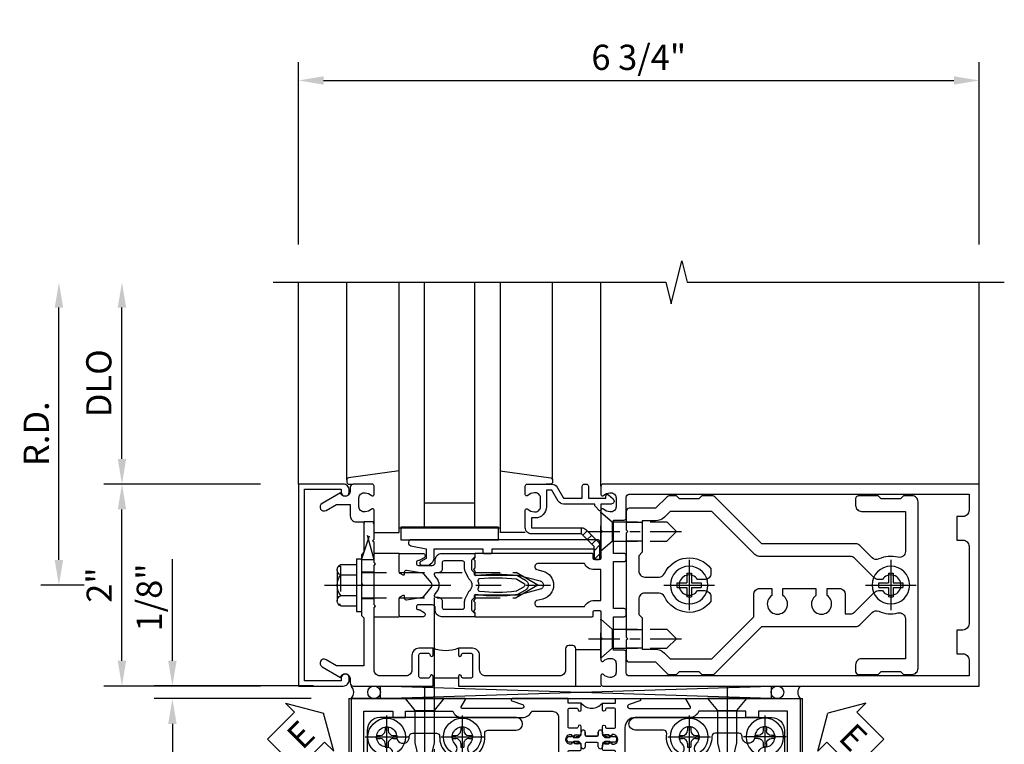
# Model space of a CAD drawing. Units: inches. Extents: x 0 to 288, y 0 to 182.
# Drawn here: x 52 to 62, y 141 to 148 of the extents above; entities that cross this region are included whole.
import ezdxf

# ---------------------------------------------------------------- set-up
doc = ezdxf.new("R2010")
doc.units = ezdxf.units.IN
doc.header["$MEASUREMENT"] = 0
doc.linetypes.add('CENTER', pattern=[2, 1.25, -0.25, 0.25, -0.25])
doc.linetypes.add('HIDDEN', pattern=[0.375, 0.25, -0.125])
doc.layers.get('0').update_dxf_attribs({"color": 4})
for name, color, linetype in [('CENTER', 1, 'CENTER'), ('DIME', 2, 'Continuous'), ('HIDDEN', 3, 'HIDDEN'), ('TEXT', 3, 'Continuous')]:
    doc.layers.add(name, color=color, linetype=linetype)
doc.styles.get("Standard").update_dxf_attribs({"font": 'arial.ttf'})
doc.dimstyles.new('EXT_ON-OFF', dxfattribs={"dimscale": 2, "dimtxt": 0.125, "dimasz": 0.125, "dimexe": 0.09, "dimexo": 0.1875, "dimgap": 0.05, "dimtad": 3, "dimdec": 5, "dimzin": 3, "dimdsep": 46, "dimlunit": 5, "dimtxsty": 'Standard', "dimcen": 0, "dimse2": 1, "dimazin": 0, "dimtfac": 1, "dimtdec": 5, "dimtofl": 0, "dimtmove": 0, "dimatfit": 0, "dimfxl": 1, "dimfrac": 2, "dimtolj": 1, "dimtzin": 3, "dimarcsym": 0})
doc.dimstyles.new('EXT_ON-ON', dxfattribs={"dimscale": 2, "dimtxt": 0.125, "dimasz": 0.125, "dimexe": 0.09, "dimexo": 0.1875, "dimgap": 0.05, "dimtad": 3, "dimdec": 5, "dimzin": 3, "dimdsep": 46, "dimlunit": 5, "dimtxsty": 'Standard', "dimcen": 0, "dimazin": 0, "dimtfac": 1, "dimtdec": 5, "dimtofl": 0, "dimtmove": 0, "dimatfit": 0, "dimfxl": 1, "dimfrac": 2, "dimtolj": 1, "dimtzin": 3, "dimarcsym": 0})
doc.dimstyles.new('EXT_ON-ONNL', dxfattribs={"dimscale": 2, "dimtxt": 0.125, "dimasz": 0.125, "dimexe": 0.09, "dimexo": 0.1875, "dimgap": 0.05, "dimtad": 3, "dimdec": 5, "dimzin": 3, "dimdsep": 46, "dimlunit": 5, "dimtxsty": 'Standard', "dimcen": 0, "dimadec": 0, "dimazin": 0, "dimtfac": 1, "dimtdec": 4, "dimtofl": 0, "dimtmove": 2, "dimatfit": 3, "dimfxl": 1, "dimfrac": 2, "dimtolj": 1, "dimtzin": 3, "dimarcsym": 0})

# ---------------------------------------------------------------- blocks, each defined once
blk = doc.blocks.new('*D2046')
at = {"layer": 'DIME', "color": 0, "lineweight": -2, "transparency": 16777216}
for p, q in [((54.5448, 145.4916), (54.5448, 147.2966)), ((61.2948, 145.4916), (61.2948, 147.2966)), ((54.7948, 147.1166), (61.0448, 147.1166))]:
    blk.add_line(p, q, dxfattribs=at)
at = {"layer": 'DIME', "color": 0, "transparency": 16777216}
for points in [[(54.7948, 147.1583), (54.7948, 147.0749), (54.5448, 147.1166)], [(61.0448, 147.1583), (61.0448, 147.0749), (61.2948, 147.1166)]]:
    blk.add_solid(points, dxfattribs=at)
at = {"layer": 'DIME', "color": 0, "transparency": 16777216, "insert": (57.9198, 147.3459), "char_height": 0.25, "attachment_point": 5}
blk.add_mtext('\\A1;6 3/4"', dxfattribs=at)
blk = doc.blocks.new('B027857-M')
for p, q in [((-0.18, 0.4), (-0.18, 0.15)), ((0.18, 0.15), (0.18, 0.4))]:
    blk.add_line(p, q)
blk = doc.blocks.new('B162310-M')
for p, q in [((-0.313, -0.25), (-0.313, 0)), ((0.313, 0), (0.313, -0.25))]:
    blk.add_line(p, q)
blk = doc.blocks.new('B027850-M')
blk.add_line((-0.3, 0.15), (-0.3, 0.4))
blk.add_lwpolyline([(0.3137, 0.4), (0.2424, -0.1028, -0.373552), (0.2226, -0.12), (0.2, -0.12, -0.414214), (0.18, -0.1), (0.18, -0.056)], format="xyb")
blk = doc.blocks.new('B128930')
for p, q in [((0, 0.1925), (0.1122, 0.095)), ((0, 0.1925), (0, -0.1925)), ((0.1122, 0.095), (0.655, 0.095)), ((0.1122, -0.095), (0.1122, 0.095)), ((0.75, 0), (0.655, 0.095)), ((0, -0.1925), (0.1122, -0.095)), ((0.1122, -0.095), (0.655, -0.095)), ((0.75, 0), (0.655, -0.095))]:
    blk.add_line(p, q)
at = {"layer": 'CENTER', "ltscale": 0.25}
blk.add_line((-0.125, 0), (0.875, 0), dxfattribs=at)
blk = doc.blocks.new('B128570H')
at = {"color": 1, "linetype": 'CENTER'}
for p, q in [((0, -0.25), (0, 0.25)), ((-0.25, 0), (0.25, 0))]:
    blk.add_line(p, q, dxfattribs=at)
for p, q in [((-0.023, 0.023), (-0.023, 0.1178)), ((0.023, 0.023), (0.023, 0.1178)), ((-0.1178, 0.023), (-0.023, 0.023)), ((0.023, 0.023), (0.1178, 0.023)), ((-0.1178, -0.023), (-0.023, -0.023)), ((-0.023, -0.1178), (-0.023, -0.023)), ((0.023, -0.1178), (0.023, -0.023)), ((0.023, -0.023), (0.1178, -0.023))]:
    blk.add_line(p, q)
blk.add_circle((0, 0), 0.1865)
for start, end in [(78.94994, 101.05006), (168.94994, 191.05006), (348.94994, 11.05006), (258.94994, 281.05006)]:
    blk.add_arc((0, 0), 0.12, start, end)
blk = doc.blocks.new('B128960')
for p, q in [((-0.2051, 0.2061), (-0.05, 0.2061)), ((-0.05, -0.26), (-0.05, 0.26)), ((-0.05, 0.26), (0, 0.26)), ((0, -0.26), (0, 0.26)), ((-0.24, -0.1527), (-0.24, 0.1559)), ((-0.2051, 0.1046), (-0.05, 0.1046)), ((-0.2051, -0.1015), (-0.05, -0.1015)), ((-0.2051, -0.2029), (-0.05, -0.2029)), ((-0.05, -0.26), (0, -0.26))]:
    blk.add_line(p, q)
for centre, radius, start, end in [((-0.1857, 0.1554), 0.0543, 110.9107, 249.0893), ((-0.0705, 0.0016), 0.1695, 142.5556, 217.4444), ((-0.1857, -0.1522), 0.0543, 110.9107, 249.0893)]:
    blk.add_arc(centre, radius, start, end)
at = {"layer": 'CENTER'}
blk.add_line((-0.365, 0), (1.875, 0), dxfattribs=at)
at = {"layer": 'HIDDEN'}
for p, q in [((-0.2277, 0.1898), (-0.209, 0.1898)), ((-0.209, -0.1866), (-0.209, 0.1898)), ((0, 0.125), (1.5335, 0.125)), ((1.75, 0), (1.5335, 0.125)), ((1.75, 0), (1.5335, -0.125)), ((-0.2277, -0.1866), (-0.209, -0.1866)), ((0, -0.125), (1.5335, -0.125))]:
    blk.add_line(p, q, dxfattribs=at)
blk = doc.blocks.new('B178006')
blk.add_lwpolyline([(-0.95, -0.94), (0.95, -0.94), (0.95, -0.576), (0.92, -0.576, -1), (0.92, -0.496), (0.94, -0.496, -0.414214), (1, -0.556), (1, -1), (-1, -1), (-1, -0.556, -0.414214), (-0.94, -0.496), (-0.92, -0.496, -1), (-0.92, -0.576), (-0.95, -0.576)], format="xyb", close=True)
blk = doc.blocks.new('B179300')
blk.add_line((-0.921, 0.586), (-0.921, 0.336))
for points in [[(-0.6, 1.72), (-0.6, 1.68, -0.414214), (-0.63, 1.65), (-0.84, 1.65, 0.414214), (-0.9, 1.59), (-0.9, 0.857, 0.414214), (-0.84, 0.797), (-0.696, 0.797, -0.414214), (-0.626, 0.727), (-0.626, 0.586), (-0.6915, 0.586, -1), (-0.6915, 0.617), (-0.691, 0.617, 0.414214), (-0.676, 0.632), (-0.676, 0.712, 0.414214), (-0.691, 0.727), (-0.906, 0.727, 0.414214), (-0.921, 0.712), (-0.921, 0.632, 0.414214), (-0.906, 0.617), (-0.9055, 0.617, -1), (-0.9055, 0.586), (-0.921, 0.586), (-1, 0.586), (-1, 1.75), (-0.63, 1.75, -0.414214)], [(-0.9055, 0.336, -1), (-0.9055, 0.305), (-0.906, 0.305, 0.414214), (-0.921, 0.29), (-0.921, 0.21, 0.414214), (-0.906, 0.195), (-0.691, 0.195, 0.414214), (-0.676, 0.21), (-0.676, 0.29, 0.419023), (-0.6912, 0.305, -1.008231), (-0.6915, 0.336), (-0.626, 0.336), (-0.626, 0.195, -0.414214), (-0.696, 0.125), (-0.84, 0.125, 0.414214), (-0.9, 0.065), (-0.9, -0.19, 0.414214), (-0.84, -0.25), (-0.225, -0.25), (-0.21, -0.235), (-0.195, -0.25), (0.195, -0.25), (0.21, -0.235), (0.225, -0.25), (0.424, -0.25), (0.439, -0.265), (0.454, -0.25), (0.742, -0.25, -0.669376), (0.7526, -0.2756, 0.199773), (0.726, -0.3395), (0.726, -0.35, 0.414214), (0.776, -0.4), (0.864, -0.4, 0.414214), (0.914, -0.35), (0.914, -0.3395, 0.199773), (0.8874, -0.2756, -0.669376), (0.898, -0.25), (0.98, -0.25, -0.414214), (1, -0.27), (1, -0.456, -0.414214), (0.97, -0.486), (0.93, -0.486, 0.84909), (0.914, -0.5834), (0.8086, -0.766, -1), (0.7393, -0.726), (0.8, -0.6208), (0.8, -0.486), (0.686, -0.486, -0.414214), (0.626, -0.426), (0.626, -0.35), (0.325, -0.35), (0.3, -0.375), (0.015, -0.375), (0, -0.36), (-0.015, -0.375), (-0.3, -0.375), (-0.325, -0.35), (-0.8, -0.35), (-0.8, -0.6208), (-0.7393, -0.726, -1), (-0.8086, -0.766), (-0.914, -0.5834, 0.84909), (-0.93, -0.486), (-0.97, -0.486, -0.414214), (-1, -0.456), (-1, 0.336), (-0.921, 0.336)]]:
    blk.add_lwpolyline(points, format="xyb", close=True)
blk.add_arc((-0.327, 0.461), 0.324, 157.30965, 202.69035)
at = {"layer": 'HIDDEN'}
for p, q in [((-0.133, -0.375), (-0.133, -0.25)), ((0.133, -0.375), (0.133, -0.25))]:
    blk.add_line(p, q, dxfattribs=at)
blk = doc.blocks.new('B178018')
blk.add_lwpolyline([(1, 1.105, 0.414214), (0.98, 1.125), (0.863, 1.125), (0.863, 1.3), (0.883, 1.3, 0.641869), (0.8944, 1.3248), (0.8557, 1.3696, 0.695143), (0.803, 1.35), (0.803, 1.25), (0.7418, 1.25, 0.668179), (0.7365, 1.2372), (0.7815, 1.1922, 0.198912), (0.7868, 1.19), (0.803, 1.19), (0.803, 0.8777, 0.267949), (0.833, 0.8258), (0.94, 0.764), (0.94, 0.71), (0.776, 0.71, 0.414214), (0.666, 0.6), (0.666, 0.56), (0.568, 0.56), (0.568, 1.057, 0.198912), (0.5504, 1.0994), (0.4254, 1.2244, 0.198912), (0.383, 1.242), (0.273, 1.242, 0.414214), (0.253, 1.222), (0.253, 1.202, 0.414214), (0.273, 1.182), (0.383, 1.182), (0.508, 1.057), (0.508, 0.56, 0.414214), (0.568, 0.5), (0.742, 0.5, 0.669376), (0.7526, 0.5256, -0.199773), (0.726, 0.5895), (0.726, 0.6, -0.414214), (0.776, 0.65), (0.864, 0.65, -0.414214), (0.914, 0.6), (0.914, 0.5895, -0.199773), (0.8874, 0.5256, 0.669376), (0.898, 0.5), (0.98, 0.5, 0.414214), (1, 0.52), (1, 0.764, 0.267949), (0.97, 0.816), (0.863, 0.8777), (0.863, 1.065), (0.98, 1.065, 0.414214), (1, 1.085)], format="xyb", close=True)
blk = doc.blocks.new('06263500')
for p, q in [((1005.6195, 26.4065), (1003.1395, 26.4065)), ((1003.1825, 26.4065), (1003.1825, 25.4065)), ((1003.1825, 26.1565), (1005.6195, 26.1565)), ((1003.4325, 26.1565), (1003.4325, 25.6565)), ((1003.1825, 25.6565), (1005.6195, 25.6565)), ((1003.1395, 25.4065), (1005.6195, 25.4065))]:
    blk.add_line(p, q)
blk = doc.blocks.new('12394989')
at = {"layer": 'HIDDEN'}
for p, q in [((-0.375, 0.251), (-0.25, 0.626)), ((-0.25, 0.626), (-0.3493, 0.626)), ((-0.25, 0.251), (-0.3493, 0.626)), ((-0.25, 0.251), (-0.375, 0.251))]:
    blk.add_line(p, q, dxfattribs=at)
blk = doc.blocks.new('B171305')
blk.add_lwpolyline([(1.99, 0.42, 0.414214), (1.96, 0.45), (0.12, 0.45, 0.904957), (0.1141, 0.3906), (0.267, 0.3597), (0.267, 0.2647), (0.2127, 0.2333, 0.767327), (0.2227, 0.196), (0.267, 0.196, 0.414214), (0.347, 0.276), (0.347, 0.36), (0.83, 0.36), (0.83, 0.323, 0.414214), (0.84, 0.313), (0.91, 0.313, 0.414214), (0.92, 0.323), (0.92, 0.36), (1.934, 0.36), (1.934, 0.263, 0.414214), (1.944, 0.253), (1.98, 0.253, 0.414214), (1.99, 0.263)], format="xyb", close=True)
blk = doc.blocks.new('B178014')
at = {"color": 4}
for points in [[(1.1774, -0.885), (1.25, -0.885), (1.28, -0.855), (1.47, -0.855), (1.5, -0.885), (1.6094, -0.885, 0.198912), (1.6306, -0.8762), (2.0968, -0.41), (3.0243, -0.41, 0.198912), (3.0667, -0.3924), (3.1882, -0.2709, -0.314012), (3.2558, -0.2589, 0.171809), (3.4452, -0.2762, -0.489155), (3.52, -0.3344), (3.52, -0.73), (3.085, -0.73, 0.414214), (3.025, -0.79), (3.025, -0.855, 0.414214), (3.055, -0.885), (3.25, -0.885), (3.28, -0.855), (3.47, -0.855), (3.5, -0.885), (3.585, -0.885, 0.414214), (3.645, -0.825), (3.645, 0.825, 0.414214), (3.585, 0.885), (3.5, 0.885), (3.47, 0.855), (3.28, 0.855), (3.25, 0.885), (3.055, 0.885, 0.414214), (3.025, 0.855), (3.025, 0.79, 0.414214), (3.085, 0.73), (3.52, 0.73), (3.52, 0.3344, -0.489155), (3.4452, 0.2762, 0.171809), (3.2558, 0.2589, -0.314012), (3.1882, 0.2709), (3.0667, 0.3924, 0.198912), (3.0243, 0.41), (2.0968, 0.41), (1.6306, 0.8762, 0.198912), (1.6094, 0.885), (1.5, 0.885), (1.47, 0.855), (1.28, 0.855), (1.25, 0.885), (1.1774, 0.885, 0.198912), (1.1562, 0.8762), (1.0412, 0.7613), (0.78, 0.7613, 0.414214), (0.75, 0.7313), (0.75, 0.5463), (0.765, 0.5313), (0.75, 0.5162), (0.75, -0.5163), (0.765, -0.5313), (0.75, -0.5463), (0.75, -0.7313, 0.414214), (0.78, -0.7613), (1.0412, -0.7613), (1.1562, -0.8762, 0.198912)], [(1.0412, 0.6363), (0.91, 0.6363), (0.91, 0.325), (0.875, 0.29), (0.875, 0.14, 0.414214), (0.935, 0.08), (1.0762, 0.08, 0.290987), (1.1305, 0.1145, -0.563903), (1.59, 0.1633), (1.59, 0.115, -0.414214), (1.53, 0.055), (1.4591, 0.055, 3.356627), (1.4591, -0.055), (1.53, -0.055, -0.414214), (1.59, -0.115), (1.59, -0.1633, -0.563903), (1.1305, -0.1145, 0.290987), (1.0762, -0.08), (0.935, -0.08, 0.414214), (0.875, -0.14), (0.875, -0.29), (0.91, -0.325), (0.91, -0.6363), (1.0412, -0.6363, -0.198912), (1.1296, -0.6729), (1.1868, -0.73), (1.6, -0.73), (2.015, -0.315), (2.015, -0.0925, -0.414214), (2.075, -0.0325), (2.195, -0.0325), (2.195, -0.1034, 3.356627), (2.305, -0.1034), (2.305, -0.0325), (2.6325, -0.0325), (2.6325, -0.1034, 3.356627), (2.7425, -0.1034), (2.7425, -0.0325), (2.8625, -0.0325, -0.414214), (2.9225, -0.0925), (2.9225, -0.285), (2.9725, -0.285, 0.198912), (3.015, -0.2674), (3.2098, -0.0726, -0.198912), (3.2522, -0.055), (3.2909, -0.055, 3.356627), (3.2909, 0.055), (3.2522, 0.055, -0.198912), (3.2098, 0.0726), (3.015, 0.2674, 0.198912), (2.9725, 0.285), (2.0699, 0.285, -0.198912), (2.0274, 0.3026), (1.6, 0.73), (1.1868, 0.73), (1.1296, 0.6729, -0.198912)]]:
    blk.add_lwpolyline(points, format="xyb", close=True, dxfattribs=at)
blk = doc.blocks.new('B178303')
at = {"layer": 'HIDDEN'}
for p, q in [((0.75, 0.62225), (0.91, 0.62225)), ((0.75, 0.44025), (0.91, 0.44025)), ((0.75, -0.44025), (0.91, -0.44025)), ((0.75, -0.62225), (0.91, -0.62225))]:
    blk.add_line(p, q, dxfattribs=at)
blk.add_blockref('B178014', (0, 0))
blk = doc.blocks.new('*D2021')
at = {"layer": 'DIME', "color": 0, "lineweight": -2, "transparency": 16777216}
for p, q in [((52.1698, 142.3666), (52.1698, 144.8666)), ((52.4198, 142.1166), (51.9898, 142.1166))]:
    blk.add_line(p, q, dxfattribs=at)
at = {"layer": 'DIME', "color": 0, "transparency": 16777216}
for points in [[(52.1281, 144.8666), (52.2115, 144.8666), (52.1698, 145.1166)], [(52.1281, 142.3666), (52.2115, 142.3666), (52.1698, 142.1166)]]:
    blk.add_solid(points, dxfattribs=at)
at = {"layer": 'DIME', "color": 0, "transparency": 16777216, "insert": (51.9448, 143.6166), "char_height": 0.25, "attachment_point": 5, "rotation": 90}
blk.add_mtext('\\A1;R.D.', dxfattribs=at)
blk = doc.blocks.new('*D2022')
at = {"layer": 'DIME', "color": 0, "lineweight": -2, "transparency": 16777216}
for p, q in [((52.7948, 143.3666), (52.7948, 144.8666)), ((54.1698, 143.1166), (52.6148, 143.1166))]:
    blk.add_line(p, q, dxfattribs=at)
at = {"layer": 'DIME', "color": 0, "transparency": 16777216}
for points in [[(52.7531, 144.8666), (52.8365, 144.8666), (52.7948, 145.1166)], [(52.7531, 143.3666), (52.8365, 143.3666), (52.7948, 143.1166)]]:
    blk.add_solid(points, dxfattribs=at)
at = {"layer": 'DIME', "color": 0, "transparency": 16777216, "insert": (52.5655, 144.1166), "char_height": 0.25, "attachment_point": 5, "rotation": 90}
blk.add_mtext('\\A1;DLO', dxfattribs=at)
blk = doc.blocks.new('*D2023')
at = {"layer": 'DIME', "color": 0, "lineweight": -2, "transparency": 16777216}
for p, q in [((52.7948, 141.3666), (52.7948, 142.8666)), ((54.1698, 141.1166), (52.6148, 141.1166))]:
    blk.add_line(p, q, dxfattribs=at)
at = {"layer": 'DIME', "color": 0, "transparency": 16777216}
for points in [[(52.7531, 142.8666), (52.8365, 142.8666), (52.7948, 143.1166)], [(52.7531, 141.3666), (52.8365, 141.3666), (52.7948, 141.1166)]]:
    blk.add_solid(points, dxfattribs=at)
at = {"layer": 'DIME', "color": 0, "transparency": 16777216, "insert": (52.5693, 142.1166), "char_height": 0.25, "attachment_point": 5, "rotation": 90}
blk.add_mtext('\\A1;2"', dxfattribs=at)
blk = doc.blocks.new('B171300')
for points in [[(0.75, 0.285, -0.198912), (0.7465, 0.2766), (0.7208, 0.2508, 0.198912), (0.715, 0.2369), (0.715, 0.1631, 0.198912), (0.7208, 0.1492), (0.7406, 0.1294, -0.198912), (0.7441, 0.121), (0.7441, 0.1062, 0.453546), (0.7575, 0.0945, -0.066292), (1.1732, 0.0945), (1.2508, 0.0497, -0.57735), (1.2508, -0.0497), (1.1732, -0.0945, -0.066292), (0.7575, -0.0945, 0.453546), (0.7441, -0.1062), (0.7441, -0.121, -0.198912), (0.7406, -0.1294), (0.7208, -0.1492, 0.198912), (0.715, -0.1631), (0.715, -0.2369, 0.198912), (0.7208, -0.2508), (0.7465, -0.2766, -0.198912), (0.75, -0.285), (0.75, -0.3012, -0.414214), (0.7382, -0.313), (0.42, -0.313, -0.414214), (0.357, -0.25), (0.357, -0.2265, 0.414214), (0.3255, -0.195), (0.1897, -0.195, 0.414214), (0.17, -0.2147), (0.17, -0.2233, 0.414214), (0.1897, -0.243), (0.1931, -0.243, -0.131652), (0.2029, -0.2456), (0.2467, -0.2709, -0.267949), (0.2565, -0.2879), (0.2565, -0.2933, -0.414214), (0.2369, -0.313), (0.0118, -0.313, -0.414214), (0, -0.3012), (0, -0.133, -0.267949), (0.0098, -0.116), (0.0382, -0.0996, -0.57735), (0.05, -0.1064), (0.05, -0.1268, 0.466308), (0.0731, -0.1462), (0.2316, -0.1182, 0.176327), (0.2433, -0.1115), (0.3156, -0.0253, 0.36397), (0.3156, 0.0253), (0.2433, 0.1115, 0.176327), (0.2316, 0.1182), (0.0731, 0.1462, 0.466308), (0.05, 0.1268), (0.05, 0.1064, -0.57735), (0.0382, 0.0996), (0.0098, 0.116, -0.267949), (0, 0.133), (0, 0.3012, -0.414214), (0.0118, 0.313), (0.2369, 0.313, -0.414214), (0.2565, 0.2933), (0.2565, 0.2879, -0.267949), (0.2467, 0.2709), (0.2029, 0.2456, -0.131652), (0.1931, 0.243), (0.1897, 0.243, 0.414214), (0.17, 0.2233), (0.17, 0.2147, 0.414214), (0.1897, 0.195), (0.3255, 0.195, 0.414214), (0.357, 0.2265), (0.357, 0.25, -0.414214), (0.42, 0.313), (0.7382, 0.313, -0.414214), (0.75, 0.3012)], [(0.6244, 0.2421, -0.414214), (0.6441, 0.2224), (0.6441, 0.173, 0.109518), (0.6515, 0.1397), (0.6793, 0.0801, 0.092094), (0.696, 0.0567, -0.424958), (0.696, -0.0567, 0.092094), (0.6793, -0.0801), (0.6515, -0.1397, 0.109518), (0.6441, -0.173), (0.6441, -0.2224, -0.414214), (0.6244, -0.2421), (0.4476, -0.2421, -0.414214), (0.4279, -0.2224), (0.4279, -0.1635, 0.414214), (0.3885, -0.1241), (0.3674, -0.1241, -0.63707), (0.3523, -0.0918), (0.3699, -0.0709, 0.36397), (0.3699, 0.0709), (0.3523, 0.0918, -0.63707), (0.3674, 0.1241), (0.3885, 0.1241, 0.414214), (0.4279, 0.1635), (0.4279, 0.2224, -0.414214), (0.4476, 0.2421)], [(0.7992, 0.0638, -0.058411), (1.1577, 0.0608, -0.099915), (1.1651, 0.0583), (1.2331, 0.019, -0.57735), (1.2331, -0.019), (1.1651, -0.0583, -0.099915), (1.1577, -0.0608, -0.058411), (0.7992, -0.0638, -0.506706), (0.7833, -0.0364, 0.20965), (0.7833, 0.0364, -0.506706)]]:
    blk.add_lwpolyline(points, format="xyb", close=True)
blk = doc.blocks.new('B179201')
for points in [[(2, 0.98), (2, 0.898, 0.669376), (2.0256, 0.8874, -0.199773), (2.0895, 0.914), (2.1, 0.914, -0.414214), (2.15, 0.864), (2.15, 0.776, -0.414214), (2.1, 0.726), (2.0895, 0.726, -0.199773), (2.0256, 0.7526, 0.669376), (2, 0.742), (2, 0.5462), (2.015, 0.5312), (2, 0.5162), (2, 0.263, -0.414214), (1.99, 0.253), (1.934, 0.253, -0.414214), (1.924, 0.263), (1.924, 0.303, 0.414214), (1.914, 0.313), (0.75, 0.313), (0.75, 0.273), (0.735, 0.258), (0.75, 0.243), (0.75, 0.17), (0.735, 0.155), (0.75, 0.14), (0.75, 0.1), (1.18, 0.1), (1.3981, 0.0416, -0.767327), (1.3981, -0.0416), (1.18, -0.1), (0.75, -0.1), (0.75, -0.14), (0.735, -0.155), (0.75, -0.17), (0.75, -0.243), (0.735, -0.258), (0.75, -0.273), (0.75, -0.313), (1.914, -0.313, 0.414214), (1.924, -0.303), (1.924, -0.263, -0.414214), (1.934, -0.253), (1.99, -0.253, -0.414214), (2, -0.263), (2, -0.5163), (2.015, -0.5313), (2, -0.5463), (2, -0.742, 0.669376), (2.0256, -0.7526, -0.199773), (2.0895, -0.726), (2.1, -0.726, -0.414214), (2.15, -0.776), (2.15, -0.864, -0.414214), (2.1, -0.914), (2.0895, -0.914, -0.199773), (2.0256, -0.8874, 0.669376), (2, -0.898), (2, -0.98, 0.414214), (2.02, -1), (5.75, -1), (5.75, 1), (2.02, 1, 0.414214)], [(5.53, -0.445), (5.53, -0.68), (5.59, -0.68, -0.414214), (5.65, -0.74), (5.65, -0.9), (2.28, -0.9, -0.414214), (2.25, -0.87), (2.25, -0.665, 0.414214), (2.23, -0.645), (2.125, -0.645), (2.125, -0.313), (2.23, -0.313, 0.414214), (2.25, -0.293), (2.25, -0.253, 0.414214), (2.23, -0.233), (2.125, -0.233), (2.125, 0.233), (2.23, 0.233, 0.414214), (2.25, 0.253), (2.25, 0.293, 0.414214), (2.23, 0.313), (2.125, 0.313), (2.125, 0.645), (2.23, 0.645, 0.414214), (2.25, 0.665), (2.25, 0.87, -0.414214), (2.28, 0.9), (5.65, 0.9), (5.65, 0.74, -0.414214), (5.59, 0.68), (5.53, 0.68), (5.53, 0.445), (5.59, 0.445, -0.414214), (5.65, 0.385), (5.65, -0.385, -0.414214), (5.59, -0.445)], [(1.836, 0.213), (1.3725, 0.213, 0.876976), (1.3648, 0.154), (1.424, 0.1381, -0.767327), (1.424, -0.1381), (1.3648, -0.154, 0.876976), (1.3725, -0.213), (1.836, -0.213, -0.281861), (1.934, -0.153), (2, -0.153), (2, 0.153), (1.934, 0.153, -0.281861)]]:
    blk.add_lwpolyline(points, format="xyb", close=True)
blk.add_blockref('B171300', (0, 0))
blk = doc.blocks.new('*D1860')
at = {"layer": 'DIME', "color": 0, "linetype": 'Continuous', "lineweight": -2, "transparency": 16777216}
for p, q in [((-0.875, -1.125), (-2.43, -1.125)), ((-2.25, -1.375), (-2.25, -2.8755)), ((-0.875, -3.1255), (-2.43, -3.1255))]:
    blk.add_line(p, q, dxfattribs=at)
at = {"layer": 'DIME', "color": 0, "linetype": 'Continuous', "transparency": 16777216}
for points in [[(-2.2917, -1.375), (-2.2083, -1.375), (-2.25, -1.125)], [(-2.2917, -2.8755), (-2.2083, -2.8755), (-2.25, -3.1255)]]:
    blk.add_solid(points, dxfattribs=at)
at = {"layer": 'DIME', "color": 0, "linetype": 'Continuous', "transparency": 16777216, "insert": (-2.4755, -2.1252), "char_height": 0.25, "attachment_point": 5, "rotation": 90}
blk.add_mtext('\\A1;2"', dxfattribs=at)
blk = doc.blocks.new('B028985-H')
for p, q in [((-0.0155, 0.0995), (0.0155, 0.0995)), ((-0.0155, 0.0995), (-0.0155, 0.0652)), ((0.0155, 0.0995), (0.0155, 0.0652)), ((-0.0995, 0.0155), (-0.0995, -0.0155)), ((-0.0995, 0.0155), (-0.0652, 0.0155)), ((0.0652, 0.0155), (0.0995, 0.0155)), ((0.0995, 0.0155), (0.0995, -0.0155)), ((-0.0995, -0.0155), (-0.0652, -0.0155)), ((-0.0155, -0.0652), (-0.0155, -0.0995)), ((0.0155, -0.0652), (0.0155, -0.0995)), ((0.0652, -0.0155), (0.0995, -0.0155)), ((-0.0155, -0.0995), (0.0155, -0.0995))]:
    blk.add_line(p, q)
blk.add_circle((0, 0), 0.1865)
for centre, start, end in [((-0.0652, 0.0652), 270, 0), ((0.0652, 0.0652), 180, 270), ((-0.0652, -0.0652), 0, 89.99991), ((0.0652, -0.0652), 89.99997, 180)]:
    blk.add_arc(centre, 0.0498, start, end)
at = {"layer": 'CENTER'}
for p, q in [((0, 0.2125), (0, -0.2125)), ((-0.2125, 0), (0.2125, 0))]:
    blk.add_line(p, q, dxfattribs=at)
blk = doc.blocks.new('B534020')
blk.add_lwpolyline([(0.4694, 1.2822, -0.542551), (0.514, 1.3112, 1.230259), (0.5384, 1.4308, -2.417985), (0.6384, 1.5308, 1.030127), (0.7629, 1.5341, -0.429634), (0.7949, 1.5678), (1.0314, 1.5678, -0.420752), (1.0634, 1.5352, 0.203905), (1.1293, 1.3718, 1), (1.2177, 1.4602, -2.414214), (1.3591, 1.4602, 1), (1.4475, 1.3718, 0.241079), (1.5105, 1.5669, -0.412875), (1.5425, 1.5988), (1.8238, 1.5988, 0.999967), (1.8248, 1.7228), (0.4694, 1.7228, 0.414214), (0.3444, 1.5978), (0.3444, 0.9068, 0.694404), (0.6848, 0.7795, 1.010256), (0.6144, 0.8419, -2.696725), (0.6134, 0.9727, 1.000873), (0.6843, 1.0344, 0.260033), (0.5067, 1.0982, -0.465897), (0.4694, 1.1295, -0.000007)], format="xyb", close=True)
blk = doc.blocks.new('A$C200A00CA')
for p, q in [((-0.0756, 0.38), (-0.0689, 0.3917)), ((-0.0684, 0.3925), (-0.0674, 0.394)), ((-0.0471, 0.4048), (-0.037, 0.4045)), ((-0.0211, 0.3829), (-0.0029, 0.4011)), ((0, 0.4081), (0, 0.433)), ((0.04, 0.433), (0.04, 0.401)), ((0.05, 0.391), (0.16, 0.391)), ((0.17, 0.401), (0.17, 0.433)), ((0.21, 0.433), (0.21, 0.4081)), ((0.2129, 0.4011), (0.2311, 0.3829)), ((0.247, 0.4045), (0.2571, 0.4048)), ((0.2774, 0.394), (0.2784, 0.3925)), ((0.2789, 0.3917), (0.2856, 0.38)), ((-0.1175, 0.3875), (-0.0945, 0.3875)), ((-0.0945, 0.3325), (-0.1175, 0.3325)), ((-0.0756, 0.38), (-0.0281, 0.38)), ((-0.0525, 0.38), (-0.0756, 0.38)), ((-0.0281, 0.34), (-0.0756, 0.34)), ((-0.0689, 0.3283), (-0.0756, 0.34)), ((-0.0756, 0.34), (-0.0525, 0.34)), ((-0.0674, 0.326), (-0.0684, 0.3275)), ((-0.0515, 0.3817), (-0.0525, 0.38)), ((-0.0525, 0.34), (-0.0515, 0.3383)), ((-0.0505, 0.3834), (-0.0514, 0.3819)), ((-0.0514, 0.3381), (-0.0505, 0.3366)), ((-0.0377, 0.3845), (-0.0478, 0.3848)), ((-0.0478, 0.3352), (-0.0377, 0.3355)), ((-0.037, 0.3155), (-0.0471, 0.3152)), ((-0.0029, 0.3189), (-0.0211, 0.3371)), ((0, 0.287), (0, 0.3119)), ((0.04, 0.287), (0.04, 0.319)), ((0.04, 0.319), (0.04, 0.287)), ((0.05, 0.329), (0.16, 0.329)), ((0.16, 0.329), (0.05, 0.329)), ((0.17, 0.319), (0.17, 0.287)), ((0.17, 0.287), (0.17, 0.319)), ((0.21, 0.3119), (0.21, 0.287)), ((0.2311, 0.3371), (0.2129, 0.3189)), ((0.2381, 0.38), (0.2856, 0.38)), ((0.2856, 0.34), (0.2381, 0.34)), ((0.2571, 0.3152), (0.247, 0.3155)), ((0.2578, 0.3848), (0.2477, 0.3845)), ((0.2477, 0.3355), (0.2578, 0.3352)), ((0.2614, 0.3819), (0.2605, 0.3834)), ((0.2605, 0.3366), (0.2614, 0.3381)), ((0.2625, 0.38), (0.2615, 0.3817)), ((0.2615, 0.3383), (0.2625, 0.34)), ((0.2856, 0.38), (0.2625, 0.38)), ((0.2625, 0.34), (0.2856, 0.34)), ((0.2784, 0.3275), (0.2774, 0.326)), ((0.2856, 0.34), (0.2789, 0.3283)), ((0.3045, 0.3875), (0.3275, 0.3875)), ((0.3275, 0.3325), (0.3045, 0.3325))]:
    blk.add_line(p, q)
for centre, radius, start, end in [((-0.0472, 0.3792), 0.025, 148, 150), ((-0.0479, 0.3818), 0.023, 88, 148), ((-0.0373, 0.3945), 0.01, 268, 88), ((-0.01, 0.4081), 0.01, 315, 360), ((0.02, 0.433), 0.02, 0, 180), ((0.05, 0.401), 0.01, 180, 270), ((0.16, 0.401), 0.01, 270, 360), ((0.19, 0.433), 0.02, 0, 180), ((0.22, 0.4081), 0.01, 180, 225), ((0.2473, 0.3945), 0.01, 92, 272), ((0.2579, 0.3818), 0.023, 32, 92), ((0.2572, 0.3792), 0.025, 30, 32), ((-0.1175, 0.36), 0.0275, 90, 270), ((-0.0945, 0.36), 0.0275, 46.65824, 90), ((-0.0945, 0.36), 0.0275, 270, 313.34176), ((-0.0472, 0.3408), 0.025, 210, 212), ((-0.0479, 0.3382), 0.023, 212, 272), ((-0.0472, 0.3792), 0.005, 148, 150), ((-0.0472, 0.3408), 0.005, 210, 212), ((-0.0479, 0.3818), 0.003, 88, 148), ((-0.0479, 0.3382), 0.003, 212, 272), ((-0.0373, 0.3255), 0.01, 272, 92), ((-0.0281, 0.39), 0.01, 270, 315), ((-0.0281, 0.33), 0.01, 45, 90), ((-0.01, 0.3119), 0.01, 0, 45), ((0.05, 0.319), 0.01, 90, 180), ((0.05, 0.319), 0.01, 90, 180), ((0.16, 0.319), 0.01, 0, 90), ((0.16, 0.319), 0.01, 0, 90), ((0.22, 0.3119), 0.01, 135, 180), ((0.2381, 0.39), 0.01, 225, 270), ((0.2381, 0.33), 0.01, 90, 135), ((0.2473, 0.3255), 0.01, 88, 268), ((0.2579, 0.3382), 0.023, 268, 328), ((0.2579, 0.3818), 0.003, 32, 92), ((0.2579, 0.3382), 0.003, 268, 328), ((0.2572, 0.3792), 0.005, 30, 32), ((0.2572, 0.3408), 0.005, 328, 330), ((0.2572, 0.3408), 0.025, 328, 330), ((0.3045, 0.36), 0.0275, 90, 133.34176), ((0.3045, 0.36), 0.0275, 226.65824, 270), ((0.3275, 0.36), 0.0275, 270, 90), ((0.02, 0.287), 0.02, 180, 0), ((0.02, 0.287), 0.02, 180, 0), ((0.19, 0.287), 0.02, 180, 0), ((0.19, 0.287), 0.02, 180, 0), ((0.105, -0.0852), 0.1352, 39.07331, 140.92669)]:
    blk.add_arc(centre, radius, start, end)
blk = doc.blocks.new('B534018')
for points in [[(-2.529, 1.486, 0.414214), (-2.514, 1.501), (-2.514, 1.541), (-2.534, 1.561), (-2.534, 1.551), (-2.578, 1.551), (-2.588, 1.561), (-2.6095, 1.561), (-2.6095, 1.548), (-2.631, 1.548, -0.75), (-2.631, 1.644), (-2.6095, 1.644), (-2.6095, 1.631), (-2.588, 1.631), (-2.578, 1.641), (-2.534, 1.641), (-2.534, 1.631), (-2.514, 1.651), (-2.514, 1.7214, 1), (-2.5452, 1.7214), (-2.5452, 1.721, -0.414214), (-2.5602, 1.706), (-2.629, 1.706, -0.414214), (-2.644, 1.721), (-2.644, 1.891, -0.414214), (-2.629, 1.906), (-2.5602, 1.906, -0.414214), (-2.5452, 1.891), (-2.5452, 1.8906, 1), (-2.514, 1.8906), (-2.514, 1.956), (-2.644, 1.956), (-2.644, 2), (-2.881, 2, 0.854081), (-2.8847, 1.9766), (-2.7783, 1.942, -0.854081), (-2.7845, 1.903), (-3.3788, 1.903, -0.57735), (-3.3874, 1.918), (-3.3444, 1.9925, 0.57735), (-3.3487, 2), (-4.476, 2), (-4.476, 0), (-2.644, 0), (-2.644, 0.044), (-2.514, 0.044), (-2.514, 0.1094, 1), (-2.5452, 0.1094), (-2.5452, 0.109, -0.414214), (-2.5602, 0.094), (-2.629, 0.094, -0.414214), (-2.644, 0.109), (-2.644, 0.279, -0.414214), (-2.629, 0.294), (-2.5602, 0.294, -0.414214), (-2.5452, 0.279), (-2.5452, 0.2786, 1), (-2.514, 0.2786), (-2.514, 0.349), (-2.534, 0.369), (-2.534, 0.359), (-2.578, 0.359), (-2.588, 0.369), (-2.6095, 0.369), (-2.6095, 0.356), (-2.631, 0.356, -0.75), (-2.631, 0.452), (-2.6095, 0.452), (-2.6095, 0.439), (-2.588, 0.439), (-2.578, 0.449), (-2.534, 0.449), (-2.534, 0.439), (-2.514, 0.459), (-2.514, 0.499, 0.414214), (-2.529, 0.514), (-2.629, 0.514, -0.414214), (-2.644, 0.529), (-2.644, 1.471, -0.414214), (-2.629, 1.486)], [(-2.738, 1.713), (-2.738, 0.225, -0.414214), (-2.838, 0.125), (-4.351, 0.125), (-4.351, 1.875), (-4.063, 1.875), (-4.063, 1.8125), (-3.938, 1.8125), (-3.938, 1.875), (-3.4712, 1.875, 0.304139), (-3.3788, 1.813), (-2.838, 1.813, -0.414214)]]:
    blk.add_lwpolyline(points, format="xyb", close=True)
blk = doc.blocks.new('B534003')
for points in [[(2.289, 1.486, 0.414214), (2.304, 1.501), (2.304, 1.541), (2.284, 1.561), (2.284, 1.551), (2.24, 1.551), (2.23, 1.561), (2.2085, 1.561), (2.2085, 1.548), (2.187, 1.548, -0.75), (2.187, 1.644), (2.2085, 1.644), (2.2085, 1.631), (2.23, 1.631), (2.24, 1.641), (2.284, 1.641), (2.284, 1.631), (2.304, 1.651), (2.304, 1.7214, 1), (2.2727, 1.7214), (2.2727, 1.721, -0.414214), (2.2577, 1.706), (2.189, 1.706, -0.414214), (2.174, 1.721), (2.174, 1.891, -0.414214), (2.189, 1.906), (2.2577, 1.906, -0.414214), (2.2727, 1.891), (2.2727, 1.8906, 1), (2.304, 1.8906), (2.304, 1.956), (2.174, 1.956), (2.174, 2), (1.62, 2, 0.854081), (1.6163, 1.9766), (1.7227, 1.942, -0.854081), (1.7165, 1.903), (1.1222, 1.903, -0.57735), (1.1136, 1.918), (1.1566, 1.9925, 0.57735), (1.1523, 2), (0.024, 2), (0.024, 0), (1.829, 0), (1.86, 0.0608), (1.829, 0.0608), (1.829, 0.235, -1), (1.985, 0.235), (1.985, 0.177, 0.414214), (2.01, 0.152), (2.025, 0.152), (2.025, 0.071), (2.01, 0.071, 0.414214), (1.985, 0.046), (1.985, 0), (2.174, 0), (2.174, 0.044), (2.304, 0.044), (2.304, 0.1094, 1), (2.2727, 0.1094), (2.2727, 0.109, -0.414214), (2.2577, 0.094), (2.189, 0.094, -0.414214), (2.174, 0.109), (2.174, 0.279, -0.414214), (2.189, 0.294), (2.2577, 0.294, -0.414214), (2.2727, 0.279), (2.2727, 0.2786, 1), (2.304, 0.2786), (2.304, 0.349), (2.284, 0.369), (2.284, 0.359), (2.24, 0.359), (2.23, 0.369), (2.2085, 0.369), (2.2085, 0.356), (2.187, 0.356, -0.75), (2.187, 0.452), (2.2085, 0.452), (2.2085, 0.439), (2.23, 0.439), (2.24, 0.449), (2.284, 0.449), (2.284, 0.439), (2.304, 0.459), (2.304, 0.499, 0.414214), (2.289, 0.514), (2.189, 0.514, -0.414214), (2.174, 0.529), (2.174, 1.471, -0.414214), (2.189, 1.486)], [(1.916, 0.413, 0.414214), (1.729, 0.226), (1.729, 0.125), (0.149, 0.125), (0.149, 1.875), (0.437, 1.875), (0.437, 1.8125), (0.562, 1.8125), (0.562, 1.875), (1.0298, 1.875, 0.304139), (1.1222, 1.813), (1.7165, 1.813, 0.287349), (1.8155, 1.875), (2.018, 1.875, -0.414214), (2.08, 1.813), (2.08, 0.428, -0.414214), (2.065, 0.413)]]:
    blk.add_lwpolyline(points, format="xyb", close=True)
blk = doc.blocks.new('B534111')
blk.add_blockref('B534003', (0, 0))
at = {"rotation": 180}
blk.add_blockref('A$C200A00CA', (2.514, 1.956), dxfattribs=at)
at = {"xscale": -1}
for name, p in [('B534018', (0, 0)), ('A$C200A00CA', (2.514, 0.044))]:
    blk.add_blockref(name, p, dxfattribs=at)
blk = doc.blocks.new('ESEAL1')
at = {"layer": 'TEXT', "color": 7}
for p, q in [((-0.1964, 0.3376), (0, 0)), ((-0.1964, 0.2103), (-0.1964, 0.3376)), ((-0.5755, 0.2103), (-0.5755, -0.2103)), ((-0.5755, 0.2103), (-0.1964, 0.2103)), ((-0.1964, -0.3376), (0, 0)), ((-0.5755, -0.2103), (-0.1964, -0.2103)), ((-0.1964, -0.2103), (-0.1964, -0.3376))]:
    blk.add_line(p, q, dxfattribs=at)
at = {"layer": 'TEXT', "color": 3}
blk.add_text('E', height=0.25, dxfattribs=at).set_placement((-0.4135, -0.1157))
blk = doc.blocks.new('eseal2')
at = {"layer": 'TEXT', "color": 7}
for p, q in [((0.1964, 0.3376), (0, 0)), ((0.1964, 0.2103), (0.1964, 0.3376)), ((0.5755, 0.2103), (0.1964, 0.2103)), ((0.5755, 0.2103), (0.5755, -0.2103)), ((0.1964, -0.3376), (0, 0)), ((0.5755, -0.2103), (0.1964, -0.2103)), ((0.1964, -0.2103), (0.1964, -0.3376))]:
    blk.add_line(p, q, dxfattribs=at)
at = {"layer": 'TEXT', "color": 3}
blk.add_text('E', height=0.25, dxfattribs=at).set_placement((0.2468, -0.1157))
blk = doc.blocks.new('*D1861')
at = {"layer": 'DIME', "color": 0, "lineweight": -2, "transparency": 16777216}
for p, q in [((-2.25, -0.7495), (-2.25, 0.2556)), ((-0.851, -0.9995), (-2.43, -0.9995)), ((-0.875, -1.125), (-2.43, -1.125)), ((-2.25, -1.375), (-2.25, -1.625))]:
    blk.add_line(p, q, dxfattribs=at)
at = {"layer": 'DIME', "color": 0, "transparency": 16777216}
for points in [[(-2.2917, -0.7495), (-2.2083, -0.7495), (-2.25, -0.9995)], [(-2.2917, -1.375), (-2.2083, -1.375), (-2.25, -1.125)]]:
    blk.add_solid(points, dxfattribs=at)
at = {"layer": 'DIME', "color": 0, "transparency": 16777216, "insert": (-2.4793, -0.122), "char_height": 0.25, "attachment_point": 5, "rotation": 90}
blk.add_mtext('\\A1;1/8"', dxfattribs=at)
blk = doc.blocks.new('A$C04A032D3')
blk.add_lwpolyline([(0.3888, -0.1858, 0.096825), (0.5377, -0.0722), (0.5606, -0.0721, 1), (0.5606, -0.0541), (0.5251, -0.0541, -0.424247), (-0.1041, -0.0927, 0.17321), (-0.1569, -0.0794), (-0.1808, -0.0836, -0.466308), (-0.182, -0.0826), (-0.182, -0.0798, -0.414214), (-0.181, -0.0788), (-0.01, -0.0788, 0.414214), (0.018, -0.0508), (0.018, 0.2082, -0.867595), (0.0298, 0.2098), (0.0796, 0.0384), (0.0647, -0.0216), (0.1097, -0.0836), (0.1236, -0.0735), (0.0836, -0.0185), (0.0934, 0.0206), (0.1147, 0), (0.1272, 0.013), (0.0984, 0.0408), (0.047, 0.215, 0.865912), (0, 0.2082), (0, 0.1852, -0.414214), (-0.01, 0.1752), (-0.031, 0.1752), (-0.031, 0.1572), (0, 0.1572), (0, 0.0372), (-0.031, 0.0372), (-0.031, 0.0192), (0, 0.0192), (0, -0.0508, -0.414214), (-0.01, -0.0608), (-0.185, -0.0608, 0.414214), (-0.2, -0.0758), (-0.2, -0.0776, 0.466308), (-0.173, -0.1003), (-0.1555, -0.0972, -0.178012), (-0.1256, -0.1024, 0.291913), (0.389, -0.1858)], format="xyb")
blk = doc.blocks.new('B027413M')
blk.add_blockref('A$C04A032D3', (0, 0))
blk = doc.blocks.new('B128345')
for p, q in [((0, 0.1925), (0.116, 0.095)), ((0, 0.1925), (0, -0.1925)), ((0.116, 0.095), (0.4375, 0.095)), ((0.116, -0.095), (0.116, 0.095)), ((0.4375, 0.095), (0.5625, 0.065)), ((0.5625, -0.065), (0.5625, 0.065)), ((0, -0.1925), (0.116, -0.095)), ((0.116, -0.095), (0.4375, -0.095)), ((0.4375, -0.095), (0.5625, -0.065))]:
    blk.add_line(p, q)
at = {"layer": 'CENTER'}
blk.add_line((-0.125, 0), (0.6875, 0), dxfattribs=at)
blk = doc.blocks.new('B127105')
blk.add_lwpolyline([(0, 0.125), (0, 0), (0.969, 0), (0.969, 0.125)], close=True)
blk = doc.blocks.new('S178DP44')
for p, q in [((3.6875, -1.125), (-0.1875, -1)), ((-0.1875, -1.125), (3.6875, -1)), ((-0.1875, -1.125), (-0.1875, -1)), ((3.6875, -1), (3.6875, -1.125)), ((-0.5, -1.125), (-0.5, -3.1255)), ((4, -3.1255), (4, -1.125))]:
    blk.add_line(p, q)
at = {"linetype": 'Continuous'}
blk.add_line((-0.5, -1.125), (4, -1.125), dxfattribs=at)
for centre in [(-0.25, -1.0625), (3.75, -1.0625)]:
    blk.add_circle(centre, 0.0625)
for centre, start, end in [((-0.54538, -1.0625), 317.9864211, 42.0135789), ((4.04538, -1.0625), 137.9864211, 222.0135789)]:
    blk.add_arc(centre, 0.09338, start, end)
at = {"layer": 'CENTER'}
blk.add_line((0.348, -3.3755), (0.348, 0.1245), dxfattribs=at)
at = {"linetype": 'Continuous'}
for name, p, rotation in [('ESEAL1', (-0.7501, -1.268086), 45.00000000000007), ('eseal2', (4.2499, -1.268086), 314.9999999999999)]:
    blk.add_blockref(name, p, dxfattribs=dict(at, rotation=rotation))
at = {"rotation": 270}
for p in [(0.24988, -1.125), (3.25012, -1.125)]:
    blk.add_blockref('B128345', p, dxfattribs=at)
at = {"linetype": 'Continuous'}
for name, p in [('B534111', (-0.5, -3.125)), ('B028985-H', (-0.125, -1.504892)), ('B534020', (-0.663267, -3.035787)), ('B028985-H', (0.625101, -1.504893)), ('B028985-H', (2.874899, -1.504893)), ('B028985-H', (-0.125433, -2.129078)), ('B027413M', (1.36, -3.064159))]:
    blk.add_blockref(name, p, dxfattribs=at)
at = {"linetype": 'Continuous', "xscale": -1}
for name, p in [('B534020', (4.163267, -3.035787)), ('B028985-H', (3.625, -1.504892)), ('B028985-H', (3.625433, -2.129078))]:
    blk.add_blockref(name, p, dxfattribs=at)
at = {"layer": 'DIME'}
dim = blk.add_linear_dim(base=(-2.25, -0.9995), p1=(-0.5, -1.125), p2=(-0.476, -0.9995), angle=90, dimstyle='EXT_ON-ON', override={"dimpost": '"'}, dxfattribs=at)
dim.commit()
dim.dimension.update_dxf_attribs({"geometry": '*D1861', "text_midpoint": (-2.479263, -0.121959)})
at = {"layer": 'DIME', "linetype": 'Continuous'}
dim = blk.add_linear_dim(base=(-2.25, -3.1255), p1=(-0.5, -1.125), p2=(-0.5, -3.1255), angle=90, dimstyle='EXT_ON-ON', override={"dimpost": '"'}, dxfattribs=at)
dim.commit()
dim.dimension.update_dxf_attribs({"geometry": '*D1860', "text_midpoint": (-2.475512, -2.12525)})

msp = doc.modelspace()

# ---------------------------------------------------------------- hatches: boundary and pattern name
at = {"layer": 'HIDDEN'}
h = msp.add_hatch(dxfattribs=at)
h.set_pattern_fill('ANSI31', color=256, scale=0.5, style=0)
h.set_pattern_definition([(45, (55.5448, 142.1166), (-0.0441942, 0.0441942), [])])
h.paths.add_polyline_path([(57.394225, 142.667026, 0.19891237), (57.351799, 142.6846), (57.351799, 142.6246), (57.476799, 142.4996), (57.476799, 142.3896, 0.41421356), (57.496799, 142.3696), (57.516799, 142.3696, 0.41421356), (57.536799, 142.3896), (57.536799, 142.4996, 0.19891237), (57.519225, 142.542026)])

# ---------------------------------------------------------------- linework, layer by layer
for p, q in [((54.544799, 143.1166), (54.544799, 145.1166)), ((55.024799, 143.159235), (55.024799, 145.1166)), ((57.064799, 143.159235), (57.064799, 145.1166)), ((57.544799, 143.0966), (57.544799, 145.1166)), ((61.294799, 143.1166), (61.294799, 145.1166))]:
    msp.add_line(p, q)
msp.add_lwpolyline([(54.294799, 145.1166), (58.188918, 145.1166), (58.241838, 144.904348), (58.347759, 145.329172), (58.40068, 145.11692), (61.544799, 145.1166)])
msp.add_line((57.351799, 142.6246), (57.351799, 142.6846), dxfattribs=at)

# ---------------------------------------------------------------- block references
at = {"xscale": -1}
for name, p, rotation in [('06263500', (30.138267, -860.502878), 270), ('B027850-M', (55.144799, 142.9366), 270), ('B179300', (55.544799, 142.1166), 270), ('B178018', (56.294799, 142.1166), 270), ('B128960', (55.169799, 142.1166), 180), ('B162310-M', (55.544799, 142.1166), 270), ('B128570H', (58.419799, 142.1166), 180), ('B128570H', (60.419799, 142.1166), 180)]:
    msp.add_blockref(name, p, dxfattribs=dict(at, rotation=rotation))
at = {"rotation": 90.00000000000001}
for name, p in [('B027850-M', (56.944799, 142.9366)), ('B027857-M', (57.694799, 141.2966))]:
    msp.add_blockref(name, p, dxfattribs=at)
at = {"linetype": 'Continuous', "xscale": -1, "rotation": 270}
msp.add_blockref('B178006', (55.544799, 142.1166), dxfattribs=at)
for name, p in [('B179201', (55.544799, 142.1166)), ('B178303', (57.044799, 142.1166)), ('12394989', (55.544799, 142.1166)), ('B127105', (55.560299, 142.5666)), ('B171305', (55.544799, 142.1166))]:
    msp.add_blockref(name, p)
at = {"ltscale": 0.25}
msp.add_blockref('S178DP44', (55.544799, 142.1166), dxfattribs=at)
at = {"layer": 'HIDDEN', "xscale": -1, "rotation": 180}
for p in [(57.544799, 142.64785), (57.544799, 141.58535)]:
    msp.add_blockref('B128930', p, dxfattribs=at)

# ---------------------------------------------------------------- dimensions: what is measured, and where the dimension line sits
at = {"layer": 'DIME'}
dim = msp.add_linear_dim(base=(61.294799, 147.1166), p1=(54.544799, 145.1166), p2=(61.294799, 145.1166), dimstyle='EXT_ON-ONNL', override={"dimpost": '"'}, dxfattribs=at)
dim.commit()
dim.dimension.update_dxf_attribs({"geometry": '*D2046', "text_midpoint": (57.919799, 147.345948)})
for base, p1, text, picture, middle in [((52.169799, 145.1166), (52.794799, 142.1166), 'R.D.', '*D2021', (51.944799, 143.6166)), ((52.794799, 145.1166), (54.544799, 143.1166), 'DLO', '*D2022', (52.56545, 144.1166))]:
    dim = msp.add_linear_dim(base=base, p1=p1, p2=(54.294799, 145.1166), angle=90, text=text, dimstyle='EXT_ON-OFF', override={"dimpost": '"'}, dxfattribs=at)
    dim.commit()
    dim.dimension.update_dxf_attribs({"geometry": picture, "text_midpoint": middle})
dim = msp.add_linear_dim(base=(52.794799, 143.1166), p1=(54.544799, 141.1166), p2=(54.544799, 143.1166), angle=90, dimstyle='EXT_ON-OFF', override={"dimpost": '"'}, dxfattribs=at)
dim.commit()
dim.dimension.update_dxf_attribs({"geometry": '*D2023', "text_midpoint": (52.569287, 142.1166)})

doc.saveas('drawing.dxf')
